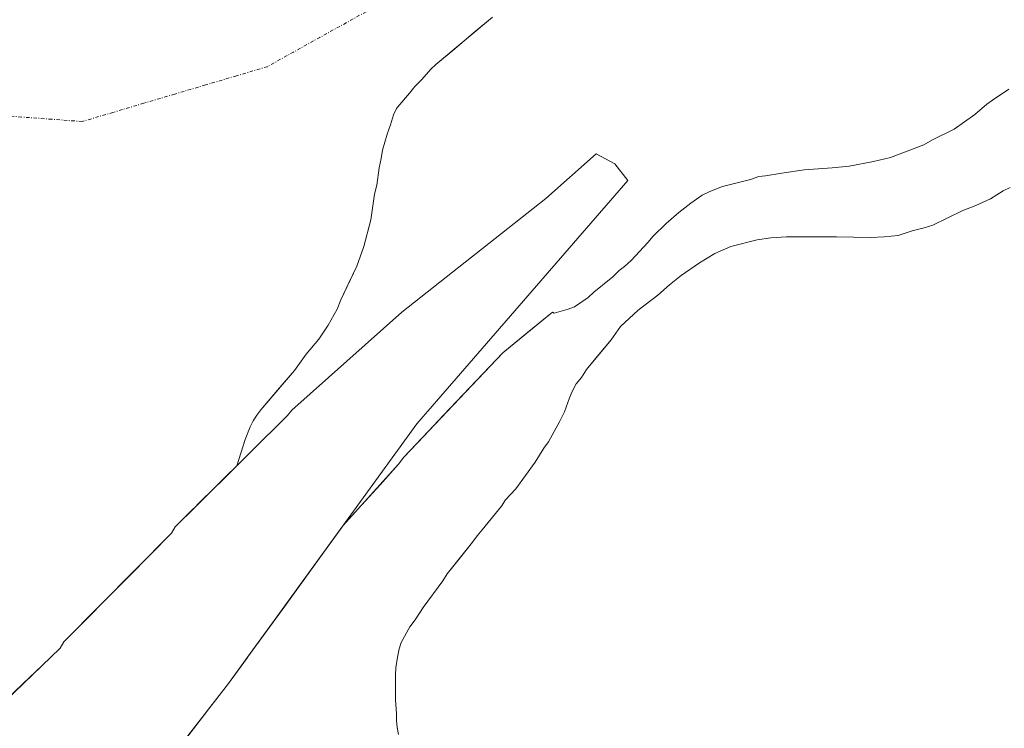
# Model space of a CAD drawing. Units: metres. Extents: x 547082 to 549657, y 4703156 to 4705477.
# Drawn here: x 549202 to 549347, y 4703690 to 4703794 of the extents above; entities that cross this region are included whole.
import ezdxf

# ---------------------------------------------------------------- set-up
doc = ezdxf.new("R2010")
doc.units = ezdxf.units.M
doc.header["$MEASUREMENT"] = 0
doc.linetypes.add('TRAZO_Y_PUNTO', pattern=[1, 0.5, -0.25, 0, -0.25])
for name, color, linetype, lineweight in [('Corriente natural eje', 5, 'TRAZO_Y_PUNTO', 0), ('Embalse', 142, 'Continuous', 13), ('Embalse Cxs', 142, 'Continuous', 13), ('Presa', 1, 'Continuous', 13), ('Presa Cxs', 1, 'Continuous', 13), ('Suelo desnudo CxS', 43, 'Continuous', 0)]:
    doc.layers.add(name, color=color, linetype=linetype, lineweight=lineweight)

# ---------------------------------------------------------------- blocks, each defined once
blk = doc.blocks.new('*U155')
at = {"layer": 'Suelo desnudo CxS', "color": 43, "linetype": 'Continuous', "lineweight": 0}
blk.add_polyline3d([(549271.57, 4703794.35, 378.8385), (549263.21, 4703787.36, 378.9163), (549262.49, 4703786.66, 378.9203), (549261.17, 4703785.14, 378.93), (549260.14, 4703784.11, 378.9401), (549259.3256, 4703783.147, 378.9483), (549257.62, 4703781.13, 378.9242), (549257.41, 4703780.87, 378.9152), (549256.99, 4703779.97, 378.8788), (549256.56, 4703778.48, 378.8184), (549256.05, 4703777.12, 378.7908), (549255.37, 4703774.73, 378.8645), (549255.19, 4703773.54, 378.8974), (549254.85, 4703772.17, 378.9061), (549254.51, 4703769.61, 378.8398), (549254.17, 4703768.25, 378.7975), (549253.66, 4703764.5, 378.8166), (549252.64, 4703760.57, 378.9192), (549251.61, 4703757.67, 378.9432), (549249.22, 4703752.72, 378.9719), (549248.71, 4703751.36, 379.0226), (549247.35, 4703748.97, 379.0766), (549245.98, 4703746.92, 379.0764), (549244.11, 4703744.71, 378.9869), (549242.4, 4703742.32, 378.8994), (549237.45, 4703736.52, 378.7464), (549236.85, 4703735.73, 378.8078), (549236.33, 4703734.89, 378.8604), (549235.88, 4703734.01, 378.905), (549235.13, 4703732.15, 378.9881), (549233.9185, 4703728.2872, 379.304), (549224.8501, 4703719.2901, 378.7492), (549224.3101, 4703718.3601, 378.725), (549208.4501, 4703702.3601, 378.2065), (549207.9201, 4703701.4301, 378.2328), (549197.0659, 4703691.0603, 378.2618)], dxfattribs=at)
blk = doc.blocks.new('*U167')
at = {"layer": 'Embalse Cxs', "color": 142, "linetype": 'Continuous', "lineweight": 13}
blk.add_polyline3d([(549271.57, 4703794.35, 378.8), (549268.78, 4703792.02, 378.9), (549266, 4703789.69, 379.05), (549263.21, 4703787.36, 378.98), (549262.49, 4703786.66, 378.96), (549261.17, 4703785.14, 378.96), (549260.14, 4703784.11, 379.01), (549259.33, 4703783.15, 379.04), (549257.62, 4703781.13, 379.02), (549257.41, 4703780.87, 379.02), (549256.99, 4703779.97, 379), (549256.56, 4703778.48, 378.96), (549256.05, 4703777.12, 378.88), (549255.37, 4703774.73, 378.75), (549255.19, 4703773.54, 378.7), (549254.85, 4703772.17, 378.71), (549254.51, 4703769.61, 378.74), (549254.17, 4703768.25, 378.75), (549253.66, 4703764.5, 378.72), (549252.64, 4703760.57, 378.76), (549251.61, 4703757.67, 378.77), (549250.41, 4703755.2, 378.69), (549249.22, 4703752.72, 378.66), (549248.71, 4703751.36, 378.68), (549247.35, 4703748.97, 378.64), (549245.98, 4703746.92, 378.58), (549244.11, 4703744.71, 378.56), (549242.4, 4703742.32, 378.52), (549239.93, 4703739.42, 378.37), (549237.45, 4703736.52, 378.48), (549236.85, 4703735.73, 378.51), (549236.33, 4703734.89, 378.54), (549235.88, 4703734.01, 378.53), (549235.13, 4703732.15, 378.54), (549233.92, 4703728.29, 378.61), (549230.9, 4703725.29, 378.48), (549227.87, 4703722.29, 378.33), (549224.85, 4703719.29, 378.19), (549224.31, 4703718.36, 378.16), (549221.14, 4703715.16, 378), (549217.97, 4703711.96, 377.91), (549214.79, 4703708.76, 377.84), (549211.62, 4703705.56, 377.88), (549208.45, 4703702.36, 377.9), (549207.92, 4703701.43, 377.88), (549205.21, 4703698.84, 377.7), (549202.49, 4703696.25, 377.59), (549199.78, 4703693.65, 377.5)], dxfattribs=at)

msp = doc.modelspace()

# ---------------------------------------------------------------- linework, layer by layer
at = {"layer": 'Corriente natural eje', "color": 5, "linetype": 'TRAZO_Y_PUNTO', "lineweight": 0}
msp.add_polyline3d([(549253.92, 4703795.67, 378.39), (549250.04, 4703793.51, 378.24), (549246.16, 4703791.36, 378.19), (549242.28, 4703789.2, 378.17), (549238.4, 4703787.04, 378.14), (549233.86, 4703785.69, 378.11), (549229.31, 4703784.35, 378.07), (549224.77, 4703783, 378.06), (549220.23, 4703781.66, 378.04), (549215.69, 4703780.31, 378.04), (549211.15, 4703778.97, 378.02), (549206.68, 4703779.3, 378), (549202.22, 4703779.63, 378.01), (549197.75, 4703779.96, 378)], dxfattribs=at)
at = {"layer": 'Embalse', "color": 142, "linetype": 'Continuous', "lineweight": 13}
for points in [[(549271.57, 4703794.35, 378.8), (549268.78, 4703792.02, 378.9), (549266, 4703789.69, 379.05), (549263.21, 4703787.36, 378.98), (549262.49, 4703786.66, 378.96), (549261.17, 4703785.14, 378.96), (549260.14, 4703784.11, 379.01), (549259.33, 4703783.15, 379.04), (549257.62, 4703781.13, 379.02), (549257.41, 4703780.87, 379.02), (549256.99, 4703779.97, 379), (549256.56, 4703778.48, 378.96), (549256.05, 4703777.12, 378.88), (549255.37, 4703774.73, 378.75), (549255.19, 4703773.54, 378.7), (549254.85, 4703772.17, 378.71), (549254.51, 4703769.61, 378.74), (549254.17, 4703768.25, 378.75), (549253.66, 4703764.5, 378.72), (549252.64, 4703760.57, 378.76), (549251.61, 4703757.67, 378.77), (549250.42, 4703755.2, 378.68), (549249.22, 4703752.72, 378.66), (549248.71, 4703751.36, 378.68), (549247.35, 4703748.97, 378.64), (549245.98, 4703746.92, 378.58), (549244.11, 4703744.71, 378.56), (549242.4, 4703742.32, 378.52), (549239.93, 4703739.42, 378.37), (549237.45, 4703736.52, 378.48), (549236.85, 4703735.73, 378.51), (549236.33, 4703734.89, 378.54), (549235.88, 4703734.01, 378.53), (549235.13, 4703732.15, 378.54), (549233.92, 4703728.29, 378.61)], [(549249.54, 4703719.45, 379.76), (549252.27, 4703722.48, 379.89), (549255.01, 4703725.51, 379.84), (549257.74, 4703728.54, 379.66), (549258.52, 4703729.58, 379.53), (549261.43, 4703732.65, 379.2), (549264.35, 4703735.72, 379.13), (549267.26, 4703738.79, 378.85), (549270.18, 4703741.86, 379.19), (549273.09, 4703744.93, 379.32), (549276.73, 4703747.92, 379.32), (549280.38, 4703750.91, 379.32), (549280.64, 4703750.74, 379.29), (549282.68, 4703751.34, 379.2), (549283.62, 4703751.7, 379.17), (549285.66, 4703753.06, 379.25), (549286.46, 4703753.84, 379.31), (549289.25, 4703756.12, 379.07), (549290.19, 4703757.05, 379.05), (549291.01, 4703757.62, 379.02), (549291.98, 4703758.5, 379.03), (549294.45, 4703761.15, 379.06), (549295.22, 4703762.09, 379.1), (549297.1, 4703763.96, 379.12), (549298.97, 4703765.58, 379), (549300.77, 4703766.95, 378.97), (549302.44, 4703768.11, 378.96), (549303.53, 4703768.69, 378.88), (549305.41, 4703769.39, 378.7), (549309.55, 4703770.45, 378.82), (549310.75, 4703770.87, 378.97), (549311.77, 4703770.96, 379.03), (549314.16, 4703771.38, 379), (549317.45, 4703771.86, 378.97), (549321.58, 4703772.15, 379.22), (549324.05, 4703772.41, 379.29), (549327.63, 4703773.09, 379.49), (549330.14, 4703773.66, 379.67), (549332.59, 4703774.59, 379.56), (549335.04, 4703775.52, 379.33), (549336.33, 4703776.25, 379.38), (549339.52, 4703777.83, 379.75), (549342.56, 4703780, 379.68), (549344.33, 4703781.52, 379.55), (549345.16, 4703782.13, 379.56), (549347.59, 4703783.75, 379.58)], [(549347.77, 4703769.25, 378.61), (549346.74, 4703768.74, 378.47), (549344.88, 4703767.6, 378.53), (549342.73, 4703766.61, 378.55), (549340.79, 4703765.88, 378.53), (549336.36, 4703763.73, 378.48), (549335.13, 4703763.31, 378.51), (549333.35, 4703762.86, 378.54), (549331.3, 4703762.19, 378.53), (549329.22, 4703761.97, 378.51), (549327.22, 4703761.9, 378.48), (549324.72, 4703761.95, 378.53), (549322.22, 4703762, 378.62), (549318.53, 4703762, 378.54), (549314.84, 4703762, 378.47), (549312.54, 4703761.83, 378.48), (549310.52, 4703761.53, 378.48), (549306.65, 4703760.55, 378.45), (549304.27, 4703759.53, 378.43), (549302.05, 4703758.16, 378.42), (549299.35, 4703756.31, 378.65), (549297.61, 4703754.92, 378.56), (549295.9, 4703753.43, 378.37), (549293, 4703751.22, 378.36), (549290.38, 4703748.81, 378.23), (549289.02, 4703746.85, 378.28), (549287.2, 4703744.66, 378.22), (549285.39, 4703742.46, 378.17), (549284.65, 4703741.27, 378.17), (549283.88, 4703740.34, 378.17), (549283.28, 4703739.23, 378.14), (549282.89, 4703738.31, 378.13), (549282.16, 4703736.24, 378.12), (549281.49, 4703734.88, 378.09), (549279.79, 4703731.81, 378.1), (549279.1, 4703730.87, 378.1), (549277.82, 4703728.82, 378.09), (549275.01, 4703724.9, 378.26), (549273.49, 4703723.3, 378.24), (549272.88, 4703722.34, 378.26), (549270.06, 4703718.84, 378.17), (549269.29, 4703717.99, 378.21), (549268.61, 4703717.05, 378.27), (549266.73, 4703714.71, 378.29), (549264.86, 4703712.36, 378.32), (549264.26, 4703711.34, 378.34), (549261.36, 4703707.41, 378.15), (549260.17, 4703705.62, 378.16), (549259.4, 4703704.6, 378.17), (549258.12, 4703702.29, 378.16), (549257.83, 4703701.34, 378.17), (549257.58, 4703700.12, 378.18), (549257.35, 4703698.54, 378.2), (549257.27, 4703697.54, 378.21), (549257.27, 4703693.87, 378.24), (549257.44, 4703691.8, 378.25), (549257.44, 4703690.78, 378.25), (549257.52, 4703689.78, 378.25), (549257.7, 4703688.73, 378.26)], [(549233.92, 4703728.29, 378.61), (549231.46, 4703725.85, 378.5), (549230.9, 4703725.29, 378.48), (549228.15, 4703722.57, 378.34), (549227.87, 4703722.29, 378.33), (549224.85, 4703719.29, 378.19), (549224.31, 4703718.36, 378.16), (549221.14, 4703715.16, 378), (549217.97, 4703711.96, 377.91), (549214.79, 4703708.76, 377.84), (549211.62, 4703705.56, 377.88), (549208.45, 4703702.36, 377.9), (549207.92, 4703701.43, 377.88), (549205.21, 4703698.84, 377.7), (549202.49, 4703696.25, 377.59), (549199.78, 4703693.65, 377.5)], [(549200.72, 4703655.05, 378.1), (549203.63, 4703658.79, 378.05), (549206.54, 4703662.54, 378.03), (549209.44, 4703666.28, 378.26), (549212.35, 4703670.02, 378.46), (549215.26, 4703673.77, 378.48), (549218.17, 4703677.51, 378.38), (549221.08, 4703681.26, 378.89), (549223.99, 4703685, 379.03), (549226.89, 4703688.74, 378.97), (549229.8, 4703692.49, 378.34), (549232.71, 4703696.23, 378.22), (549235.48, 4703700.06, 378.41), (549235.51, 4703700.1, 378.41), (549238.25, 4703703.88, 378.55), (549238.32, 4703703.97, 378.55), (549241.03, 4703707.71, 378.38), (549241.12, 4703707.84, 378.37), (549243.8, 4703711.53, 378.64), (549243.93, 4703711.71, 378.65), (549246.57, 4703715.36, 379.16), (549246.73, 4703715.58, 379.19), (549249.34, 4703719.18, 379.72), (549249.54, 4703719.45, 379.76)]]:
    msp.add_polyline3d(points, dxfattribs=at)
at = {"layer": 'Embalse Cxs', "color": 142, "linetype": 'Continuous', "lineweight": 13}
for points in [[(549226.89, 4703688.74, 378.97), (549229.8, 4703692.49, 378.34), (549232.71, 4703696.23, 378.22), (549235.51, 4703700.1, 378.41), (549238.32, 4703703.97, 378.55), (549241.12, 4703707.84, 378.37), (549243.93, 4703711.71, 378.65), (549246.73, 4703715.58, 379.19), (549249.54, 4703719.45, 379.76), (549252.27, 4703722.48, 379.89), (549255.01, 4703725.51, 379.84), (549257.74, 4703728.54, 379.66), (549258.52, 4703729.58, 379.53), (549261.43, 4703732.65, 379.2), (549264.35, 4703735.72, 379.13), (549267.26, 4703738.79, 378.85), (549270.18, 4703741.86, 379.19), (549273.09, 4703744.93, 379.32), (549276.73, 4703747.92, 379.32), (549280.38, 4703750.91, 379.32), (549280.64, 4703750.74, 379.29), (549282.68, 4703751.34, 379.2), (549283.62, 4703751.7, 379.17), (549285.66, 4703753.06, 379.25), (549286.46, 4703753.84, 379.31), (549289.25, 4703756.12, 379.07), (549290.19, 4703757.05, 379.05), (549291.01, 4703757.62, 379.02), (549291.98, 4703758.5, 379.03), (549294.45, 4703761.15, 379.06), (549295.22, 4703762.09, 379.1), (549297.1, 4703763.96, 379.12), (549298.97, 4703765.58, 379), (549300.77, 4703766.95, 378.97), (549302.44, 4703768.11, 378.96), (549303.53, 4703768.69, 378.88), (549305.41, 4703769.39, 378.7), (549309.55, 4703770.45, 378.82), (549310.75, 4703770.87, 378.97), (549311.77, 4703770.96, 379.03), (549314.16, 4703771.38, 379), (549317.45, 4703771.86, 378.97), (549321.58, 4703772.15, 379.22), (549324.05, 4703772.41, 379.29), (549327.63, 4703773.09, 379.49), (549330.14, 4703773.66, 379.67), (549332.59, 4703774.59, 379.56), (549335.04, 4703775.52, 379.33), (549336.33, 4703776.25, 379.38), (549339.52, 4703777.83, 379.75), (549342.56, 4703780, 379.68), (549344.33, 4703781.52, 379.55), (549345.16, 4703782.13, 379.56), (549347.59, 4703783.75, 379.58)], [(549347.77, 4703769.25, 378.61), (549346.74, 4703768.74, 378.47), (549344.88, 4703767.6, 378.53), (549342.73, 4703766.61, 378.55), (549340.79, 4703765.88, 378.53), (549336.36, 4703763.73, 378.48), (549335.13, 4703763.31, 378.51), (549333.35, 4703762.86, 378.54), (549331.3, 4703762.19, 378.53), (549329.22, 4703761.97, 378.51), (549327.22, 4703761.9, 378.48), (549324.72, 4703761.95, 378.53), (549322.22, 4703762, 378.62), (549318.53, 4703762, 378.54), (549314.84, 4703762, 378.47), (549312.54, 4703761.83, 378.48), (549310.52, 4703761.53, 378.48), (549306.65, 4703760.55, 378.45), (549304.27, 4703759.53, 378.43), (549302.05, 4703758.16, 378.42), (549299.35, 4703756.31, 378.65), (549297.61, 4703754.92, 378.56), (549295.9, 4703753.43, 378.37), (549293, 4703751.22, 378.36), (549290.38, 4703748.81, 378.23), (549289.02, 4703746.85, 378.28), (549287.2, 4703744.66, 378.22), (549285.39, 4703742.46, 378.17), (549284.65, 4703741.27, 378.17), (549283.88, 4703740.34, 378.17), (549283.28, 4703739.23, 378.14), (549282.89, 4703738.31, 378.13), (549282.16, 4703736.24, 378.12), (549281.49, 4703734.88, 378.09), (549279.79, 4703731.81, 378.1), (549279.1, 4703730.87, 378.1), (549277.82, 4703728.82, 378.09), (549275.01, 4703724.9, 378.26), (549273.49, 4703723.3, 378.24), (549272.88, 4703722.34, 378.26), (549270.06, 4703718.84, 378.17), (549269.29, 4703717.99, 378.21), (549268.61, 4703717.05, 378.27), (549266.73, 4703714.71, 378.29), (549264.86, 4703712.36, 378.32), (549264.26, 4703711.34, 378.34), (549261.36, 4703707.41, 378.15), (549260.17, 4703705.62, 378.17), (549259.4, 4703704.6, 378.17), (549258.12, 4703702.29, 378.16), (549257.83, 4703701.34, 378.17), (549257.58, 4703700.12, 378.18), (549257.35, 4703698.54, 378.2), (549257.27, 4703697.54, 378.21), (549257.27, 4703693.87, 378.24), (549257.44, 4703691.8, 378.25), (549257.44, 4703690.78, 378.25), (549257.52, 4703689.78, 378.25), (549257.7, 4703688.73, 378.26)]]:
    msp.add_polyline3d(points, dxfattribs=at)
at = {"layer": 'Presa', "color": 1, "linetype": 'Continuous', "lineweight": 13}
msp.add_polyline3d([(549197.07, 4703691.06, 377.5), (549207.92, 4703701.43, 377.88), (549208.45, 4703702.36, 377.9), (549224.31, 4703718.36, 378.16), (549224.85, 4703719.29, 378.19), (549241.37, 4703735.68, 378.52), (549242.04, 4703736.48, 378.53), (549258.22, 4703750.9, 379.37), (549279.41, 4703767.66, 379.84), (549286.82, 4703774.22, 379.9), (549289.57, 4703772.74, 379.8), (549291.46, 4703770.27, 379.61), (549262.03, 4703736.35, 379.64), (549261.36, 4703735.55, 379.62), (549260.43, 4703734.48, 379.57), (549232.71, 4703696.23, 378.22), (549200.72, 4703655.05, 378.1)], dxfattribs=at)
at = {"layer": 'Presa Cxs', "color": 1, "linetype": 'Continuous', "lineweight": 13}
msp.add_polyline3d([(549197.07, 4703691.06, 377.5), (549207.92, 4703701.43, 377.88), (549208.45, 4703702.36, 377.9), (549224.31, 4703718.36, 378.16), (549224.85, 4703719.29, 378.19), (549241.37, 4703735.68, 378.52), (549242.04, 4703736.48, 378.53), (549258.22, 4703750.9, 379.37), (549279.41, 4703767.66, 379.84), (549286.82, 4703774.22, 379.9), (549289.57, 4703772.74, 379.8), (549291.46, 4703770.27, 379.61), (549262.03, 4703736.35, 379.64), (549261.36, 4703735.55, 379.62), (549260.43, 4703734.48, 379.57), (549232.71, 4703696.23, 378.22), (549200.72, 4703655.05, 378.1)], dxfattribs=at)
at = {"layer": 'Suelo desnudo CxS', "color": 43, "linetype": 'Continuous', "lineweight": 0}
for points in [[(549197.07, 4703691.06, 378.26), (549207.92, 4703701.43, 378.23), (549208.45, 4703702.36, 378.21), (549224.31, 4703718.36, 378.72), (549224.85, 4703719.29, 378.75), (549233.92, 4703728.29, 379.3), (549235.13, 4703732.15, 378.99), (549235.88, 4703734.01, 378.9), (549236.33, 4703734.89, 378.86), (549236.85, 4703735.73, 378.81), (549237.45, 4703736.52, 378.75), (549242.4, 4703742.32, 378.9), (549244.11, 4703744.71, 378.99), (549245.98, 4703746.92, 379.08), (549247.35, 4703748.97, 379.08), (549248.71, 4703751.36, 379.02), (549249.22, 4703752.72, 378.97), (549251.61, 4703757.67, 378.94), (549252.64, 4703760.57, 378.92), (549253.66, 4703764.5, 378.82), (549254.17, 4703768.25, 378.8), (549254.51, 4703769.61, 378.84), (549254.85, 4703772.17, 378.91), (549255.19, 4703773.54, 378.9), (549255.37, 4703774.73, 378.86), (549256.05, 4703777.12, 378.79), (549256.56, 4703778.48, 378.82), (549256.99, 4703779.97, 378.88), (549257.41, 4703780.87, 378.92), (549257.62, 4703781.13, 378.92), (549259.33, 4703783.15, 378.95), (549260.14, 4703784.11, 378.94), (549261.17, 4703785.14, 378.93), (549262.49, 4703786.66, 378.92), (549263.21, 4703787.36, 378.92), (549271.57, 4703794.35, 378.84)], [(549197.07, 4703691.06, 378.26), (549207.92, 4703701.43, 378.23), (549208.45, 4703702.36, 378.21), (549224.31, 4703718.36, 378.72), (549224.85, 4703719.29, 378.75), (549233.92, 4703728.29, 379.3), (549235.13, 4703732.15, 378.99), (549235.88, 4703734.01, 378.9), (549236.33, 4703734.89, 378.86), (549236.85, 4703735.73, 378.81), (549237.45, 4703736.52, 378.75), (549242.4, 4703742.32, 378.9), (549244.11, 4703744.71, 378.99), (549245.98, 4703746.92, 379.08), (549247.35, 4703748.97, 379.08), (549248.71, 4703751.36, 379.02), (549249.22, 4703752.72, 378.97), (549251.61, 4703757.67, 378.94), (549252.64, 4703760.57, 378.92), (549253.66, 4703764.5, 378.82), (549254.17, 4703768.25, 378.8), (549254.51, 4703769.61, 378.84), (549254.85, 4703772.17, 378.91), (549255.19, 4703773.54, 378.9), (549255.37, 4703774.73, 378.86), (549256.05, 4703777.12, 378.79), (549256.56, 4703778.48, 378.82), (549256.99, 4703779.97, 378.88), (549257.41, 4703780.87, 378.92), (549257.62, 4703781.13, 378.92), (549259.33, 4703783.15, 378.95), (549260.14, 4703784.11, 378.94), (549261.17, 4703785.14, 378.93), (549262.49, 4703786.66, 378.92), (549263.21, 4703787.36, 378.92), (549271.57, 4703794.35, 378.84)], [(549197.07, 4703691.06, 378.26), (549207.92, 4703701.43, 378.23), (549208.45, 4703702.36, 378.21), (549224.31, 4703718.36, 378.72), (549224.85, 4703719.29, 378.75), (549233.92, 4703728.29, 379.3), (549235.13, 4703732.15, 378.99), (549235.88, 4703734.01, 378.9), (549236.33, 4703734.89, 378.86), (549236.85, 4703735.73, 378.81), (549237.45, 4703736.52, 378.75), (549242.4, 4703742.32, 378.9), (549244.11, 4703744.71, 378.99), (549245.98, 4703746.92, 379.08), (549247.35, 4703748.97, 379.08), (549248.71, 4703751.36, 379.02), (549249.22, 4703752.72, 378.97), (549251.61, 4703757.67, 378.94), (549252.64, 4703760.57, 378.92), (549253.66, 4703764.5, 378.82), (549254.17, 4703768.25, 378.8), (549254.51, 4703769.61, 378.84), (549254.85, 4703772.17, 378.91), (549255.19, 4703773.54, 378.9), (549255.37, 4703774.73, 378.86), (549256.05, 4703777.12, 378.79), (549256.56, 4703778.48, 378.82), (549256.99, 4703779.97, 378.88), (549257.41, 4703780.87, 378.92), (549257.62, 4703781.13, 378.92), (549259.33, 4703783.15, 378.95), (549260.14, 4703784.11, 378.94), (549261.17, 4703785.14, 378.93), (549262.49, 4703786.66, 378.92), (549263.21, 4703787.36, 378.92), (549271.57, 4703794.35, 378.84)], [(549200.72, 4703655.05, 378.03), (549232.71, 4703696.23, 378.03), (549249.54, 4703719.45, 378.67), (549257.74, 4703728.54, 378.46), (549258.52, 4703729.58, 378.66), (549273.09, 4703744.93, 378.63), (549280.38, 4703750.91, 378.81), (549280.64, 4703750.74, 378.76), (549282.68, 4703751.34, 378.68), (549283.62, 4703751.7, 378.63), (549285.66, 4703753.06, 378.5), (549286.46, 4703753.84, 378.47), (549289.25, 4703756.12, 378.49), (549290.19, 4703757.05, 378.49), (549291.01, 4703757.62, 378.47), (549291.98, 4703758.5, 378.5), (549294.45, 4703761.15, 378.6), (549295.22, 4703762.09, 378.54), (549297.1, 4703763.96, 378.45), (549298.97, 4703765.58, 378.5), (549300.77, 4703766.95, 378.49), (549302.44, 4703768.11, 378.45), (549303.53, 4703768.69, 378.48), (549305.41, 4703769.39, 378.5), (549309.55, 4703770.45, 378.56), (549310.75, 4703770.87, 378.59), (549311.77, 4703770.96, 378.6), (549314.16, 4703771.38, 378.68), (549317.45, 4703771.86, 378.83), (549321.58, 4703772.15, 378.59), (549324.05, 4703772.41, 378.5), (549327.63, 4703773.09, 378.58), (549330.14, 4703773.66, 378.68), (549335.04, 4703775.52, 378.71), (549336.33, 4703776.25, 378.62), (549339.52, 4703777.83, 378.54), (549342.56, 4703780, 378.73), (549344.33, 4703781.52, 378.74), (549345.16, 4703782.13, 378.69), (549347.59, 4703783.75, 378.62)], [(549347.59, 4703783.75, 378.62), (549345.16, 4703782.13, 378.69), (549344.33, 4703781.52, 378.74), (549342.56, 4703780, 378.73), (549339.52, 4703777.83, 378.54), (549336.33, 4703776.25, 378.62), (549335.04, 4703775.52, 378.71), (549330.14, 4703773.66, 378.68), (549327.63, 4703773.09, 378.58), (549324.05, 4703772.41, 378.5), (549321.58, 4703772.15, 378.59), (549317.45, 4703771.86, 378.83), (549314.16, 4703771.38, 378.68), (549311.77, 4703770.96, 378.6), (549310.75, 4703770.87, 378.59), (549309.55, 4703770.45, 378.56), (549305.41, 4703769.39, 378.5), (549303.53, 4703768.69, 378.48), (549302.44, 4703768.11, 378.45), (549300.77, 4703766.95, 378.49), (549298.97, 4703765.58, 378.5), (549297.1, 4703763.96, 378.45), (549295.22, 4703762.09, 378.54), (549294.45, 4703761.15, 378.6), (549291.98, 4703758.5, 378.5), (549291.01, 4703757.62, 378.47), (549290.19, 4703757.05, 378.49), (549289.25, 4703756.12, 378.49), (549286.46, 4703753.84, 378.47), (549285.66, 4703753.06, 378.5), (549283.62, 4703751.7, 378.63), (549282.68, 4703751.34, 378.68), (549280.64, 4703750.74, 378.76), (549280.38, 4703750.91, 378.81), (549273.09, 4703744.93, 378.63), (549258.52, 4703729.58, 378.66), (549257.74, 4703728.54, 378.46), (549249.54, 4703719.45, 378.67), (549232.71, 4703696.23, 378.03), (549200.72, 4703655.05, 378.03)], [(549347.59, 4703783.75, 378.62), (549345.16, 4703782.13, 378.69), (549344.33, 4703781.52, 378.74), (549342.56, 4703780, 378.73), (549339.52, 4703777.83, 378.54), (549336.33, 4703776.25, 378.62), (549335.04, 4703775.52, 378.71), (549330.14, 4703773.66, 378.68), (549327.63, 4703773.09, 378.58), (549324.05, 4703772.41, 378.5), (549321.58, 4703772.15, 378.59), (549317.45, 4703771.86, 378.83), (549314.16, 4703771.38, 378.68), (549311.77, 4703770.96, 378.6), (549310.75, 4703770.87, 378.59), (549309.55, 4703770.45, 378.56), (549305.41, 4703769.39, 378.5), (549303.53, 4703768.69, 378.48), (549302.44, 4703768.11, 378.45), (549300.77, 4703766.95, 378.49), (549298.97, 4703765.58, 378.5), (549297.1, 4703763.96, 378.45), (549295.22, 4703762.09, 378.54), (549294.45, 4703761.15, 378.6), (549291.98, 4703758.5, 378.5), (549291.01, 4703757.62, 378.47), (549290.19, 4703757.05, 378.49), (549289.25, 4703756.12, 378.49), (549286.46, 4703753.84, 378.47), (549285.66, 4703753.06, 378.5), (549283.62, 4703751.7, 378.63), (549282.68, 4703751.34, 378.68), (549280.64, 4703750.74, 378.76), (549280.38, 4703750.91, 378.81), (549273.09, 4703744.93, 378.63), (549258.52, 4703729.58, 378.66), (549257.74, 4703728.54, 378.46), (549249.54, 4703719.45, 378.67), (549232.71, 4703696.23, 378.03), (549200.72, 4703655.05, 378.03)], [(549347.59, 4703783.75, 378.62), (549345.16, 4703782.13, 378.69), (549344.33, 4703781.52, 378.74), (549342.56, 4703780, 378.73), (549339.52, 4703777.83, 378.54), (549336.33, 4703776.25, 378.62), (549335.04, 4703775.52, 378.71), (549330.14, 4703773.66, 378.68), (549327.63, 4703773.09, 378.58), (549324.05, 4703772.41, 378.5), (549321.58, 4703772.15, 378.59), (549317.45, 4703771.86, 378.83), (549314.16, 4703771.38, 378.68), (549311.77, 4703770.96, 378.6), (549310.75, 4703770.87, 378.59), (549309.55, 4703770.45, 378.56), (549305.41, 4703769.39, 378.5), (549303.53, 4703768.69, 378.48), (549302.44, 4703768.11, 378.45), (549300.77, 4703766.95, 378.49), (549298.97, 4703765.58, 378.5), (549297.1, 4703763.96, 378.45), (549295.22, 4703762.09, 378.54), (549294.45, 4703761.15, 378.6), (549291.98, 4703758.5, 378.5), (549291.01, 4703757.62, 378.47), (549290.19, 4703757.05, 378.49), (549289.25, 4703756.12, 378.49), (549286.46, 4703753.84, 378.47), (549285.66, 4703753.06, 378.5), (549283.62, 4703751.7, 378.63), (549282.68, 4703751.34, 378.68), (549280.64, 4703750.74, 378.76), (549280.38, 4703750.91, 378.81), (549273.09, 4703744.93, 378.63), (549258.52, 4703729.58, 378.66), (549257.74, 4703728.54, 378.46), (549249.54, 4703719.45, 378.67), (549232.71, 4703696.23, 378.03), (549200.72, 4703655.05, 378.03)], [(549347.77, 4703769.25, 379.51), (549346.74, 4703768.74, 379.5), (549344.88, 4703767.6, 379.54), (549342.73, 4703766.61, 379.48), (549340.79, 4703765.88, 379.5), (549336.36, 4703763.73, 379.83), (549335.13, 4703763.31, 379.74), (549333.35, 4703762.86, 379.53), (549331.3, 4703762.19, 379.29), (549329.22, 4703761.97, 379.02), (549327.22, 4703761.9, 378.8), (549322.22, 4703762, 378.99), (549314.84, 4703762, 378.81), (549312.54, 4703761.83, 378.65), (549310.52, 4703761.53, 378.71), (549306.65, 4703760.55, 378.82), (549304.27, 4703759.53, 378.8), (549302.05, 4703758.16, 378.79), (549299.35, 4703756.31, 379.1), (549297.61, 4703754.92, 379.46), (549295.9, 4703753.43, 379.41), (549293, 4703751.22, 378.87), (549290.38, 4703748.81, 378.74), (549289.02, 4703746.85, 378.67), (549285.39, 4703742.46, 378.4), (549284.65, 4703741.27, 378.48), (549283.88, 4703740.34, 378.47), (549283.28, 4703739.23, 378.43), (549282.89, 4703738.31, 378.38), (549282.16, 4703736.24, 378.43), (549281.49, 4703734.88, 378.51), (549279.79, 4703731.81, 378.54), (549279.1, 4703730.87, 378.51), (549277.82, 4703728.82, 378.54), (549275.01, 4703724.9, 378.88), (549273.49, 4703723.3, 379.11), (549272.88, 4703722.34, 379.24), (549270.06, 4703718.84, 378.92), (549269.29, 4703717.99, 378.93), (549268.61, 4703717.05, 378.96), (549264.86, 4703712.36, 378.82), (549264.26, 4703711.34, 378.86), (549261.36, 4703707.41, 378.93), (549260.17, 4703705.62, 378.73), (549259.4, 4703704.6, 378.59), (549258.12, 4703702.29, 378.38), (549257.83, 4703701.34, 378.34), (549257.58, 4703700.12, 378.3), (549257.35, 4703698.54, 378.3), (549257.27, 4703697.54, 378.31), (549257.27, 4703693.87, 378.32), (549257.44, 4703691.8, 378.33), (549257.44, 4703690.78, 378.33), (549257.52, 4703689.78, 378.33), (549257.7, 4703688.73, 378.35)], [(549257.7, 4703688.73, 378.35), (549257.52, 4703689.78, 378.33), (549257.44, 4703690.78, 378.33), (549257.44, 4703691.8, 378.33), (549257.27, 4703693.87, 378.32), (549257.27, 4703697.54, 378.31), (549257.35, 4703698.54, 378.3), (549257.58, 4703700.12, 378.3), (549257.83, 4703701.34, 378.34), (549258.12, 4703702.29, 378.38), (549259.4, 4703704.6, 378.59), (549260.17, 4703705.62, 378.73), (549261.36, 4703707.41, 378.93), (549264.26, 4703711.34, 378.86), (549264.86, 4703712.36, 378.82), (549268.61, 4703717.05, 378.96), (549269.29, 4703717.99, 378.93), (549270.06, 4703718.84, 378.92), (549272.88, 4703722.34, 379.24), (549273.49, 4703723.3, 379.11), (549275.01, 4703724.9, 378.88), (549277.82, 4703728.82, 378.54), (549279.1, 4703730.87, 378.51), (549279.79, 4703731.81, 378.54), (549281.49, 4703734.88, 378.51), (549282.16, 4703736.24, 378.43), (549282.89, 4703738.31, 378.38), (549283.28, 4703739.23, 378.43), (549283.88, 4703740.34, 378.47), (549284.65, 4703741.27, 378.48), (549285.39, 4703742.46, 378.4), (549289.02, 4703746.85, 378.67), (549290.38, 4703748.81, 378.74), (549293, 4703751.22, 378.87), (549295.9, 4703753.43, 379.41), (549297.61, 4703754.92, 379.46), (549299.35, 4703756.31, 379.1), (549302.05, 4703758.16, 378.79), (549304.27, 4703759.53, 378.8), (549306.65, 4703760.55, 378.82), (549310.52, 4703761.53, 378.71), (549312.54, 4703761.83, 378.65), (549314.84, 4703762, 378.81), (549322.22, 4703762, 378.99), (549327.22, 4703761.9, 378.8), (549329.22, 4703761.97, 379.02), (549331.3, 4703762.19, 379.29), (549333.35, 4703762.86, 379.53), (549335.13, 4703763.31, 379.74), (549336.36, 4703763.73, 379.83), (549340.79, 4703765.88, 379.5), (549342.73, 4703766.61, 379.48), (549344.88, 4703767.6, 379.54), (549346.74, 4703768.74, 379.5), (549347.77, 4703769.25, 379.51)], [(549257.7, 4703688.73, 378.35), (549257.52, 4703689.78, 378.33), (549257.44, 4703690.78, 378.33), (549257.44, 4703691.8, 378.33), (549257.27, 4703693.87, 378.32), (549257.27, 4703697.54, 378.31), (549257.35, 4703698.54, 378.3), (549257.58, 4703700.12, 378.3), (549257.83, 4703701.34, 378.34), (549258.12, 4703702.29, 378.38), (549259.4, 4703704.6, 378.59), (549260.17, 4703705.62, 378.73), (549261.36, 4703707.41, 378.93), (549264.26, 4703711.34, 378.86), (549264.86, 4703712.36, 378.82), (549268.61, 4703717.05, 378.96), (549269.29, 4703717.99, 378.93), (549270.06, 4703718.84, 378.92), (549272.88, 4703722.34, 379.24), (549273.49, 4703723.3, 379.11), (549275.01, 4703724.9, 378.88), (549277.82, 4703728.82, 378.54), (549279.1, 4703730.87, 378.51), (549279.79, 4703731.81, 378.54), (549281.49, 4703734.88, 378.51), (549282.16, 4703736.24, 378.43), (549282.89, 4703738.31, 378.38), (549283.28, 4703739.23, 378.43), (549283.88, 4703740.34, 378.47), (549284.65, 4703741.27, 378.48), (549285.39, 4703742.46, 378.4), (549289.02, 4703746.85, 378.67), (549290.38, 4703748.81, 378.74), (549293, 4703751.22, 378.87), (549295.9, 4703753.43, 379.41), (549297.61, 4703754.92, 379.46), (549299.35, 4703756.31, 379.1), (549302.05, 4703758.16, 378.79), (549304.27, 4703759.53, 378.8), (549306.65, 4703760.55, 378.82), (549310.52, 4703761.53, 378.71), (549312.54, 4703761.83, 378.65), (549314.84, 4703762, 378.81), (549322.22, 4703762, 378.99), (549327.22, 4703761.9, 378.8), (549329.22, 4703761.97, 379.02), (549331.3, 4703762.19, 379.29), (549333.35, 4703762.86, 379.53), (549335.13, 4703763.31, 379.74), (549336.36, 4703763.73, 379.83), (549340.79, 4703765.88, 379.5), (549342.73, 4703766.61, 379.48), (549344.88, 4703767.6, 379.54), (549346.74, 4703768.74, 379.5), (549347.77, 4703769.25, 379.51)], [(549257.7, 4703688.73, 378.35), (549257.52, 4703689.78, 378.33), (549257.44, 4703690.78, 378.33), (549257.44, 4703691.8, 378.33), (549257.27, 4703693.87, 378.32), (549257.27, 4703697.54, 378.31), (549257.35, 4703698.54, 378.3), (549257.58, 4703700.12, 378.3), (549257.83, 4703701.34, 378.34), (549258.12, 4703702.29, 378.38), (549259.4, 4703704.6, 378.59), (549260.17, 4703705.62, 378.73), (549261.36, 4703707.41, 378.93), (549264.26, 4703711.34, 378.86), (549264.86, 4703712.36, 378.82), (549268.61, 4703717.05, 378.96), (549269.29, 4703717.99, 378.93), (549270.06, 4703718.84, 378.92), (549272.88, 4703722.34, 379.24), (549273.49, 4703723.3, 379.11), (549275.01, 4703724.9, 378.88), (549277.82, 4703728.82, 378.54), (549279.1, 4703730.87, 378.51), (549279.79, 4703731.81, 378.54), (549281.49, 4703734.88, 378.51), (549282.16, 4703736.24, 378.43), (549282.89, 4703738.31, 378.38), (549283.28, 4703739.23, 378.43), (549283.88, 4703740.34, 378.47), (549284.65, 4703741.27, 378.48), (549285.39, 4703742.46, 378.4), (549289.02, 4703746.85, 378.67), (549290.38, 4703748.81, 378.74), (549293, 4703751.22, 378.87), (549295.9, 4703753.43, 379.41), (549297.61, 4703754.92, 379.46), (549299.35, 4703756.31, 379.1), (549302.05, 4703758.16, 378.79), (549304.27, 4703759.53, 378.8), (549306.65, 4703760.55, 378.82), (549310.52, 4703761.53, 378.71), (549312.54, 4703761.83, 378.65), (549314.84, 4703762, 378.81), (549322.22, 4703762, 378.99), (549327.22, 4703761.9, 378.8), (549329.22, 4703761.97, 379.02), (549331.3, 4703762.19, 379.29), (549333.35, 4703762.86, 379.53), (549335.13, 4703763.31, 379.74), (549336.36, 4703763.73, 379.83), (549340.79, 4703765.88, 379.5), (549342.73, 4703766.61, 379.48), (549344.88, 4703767.6, 379.54), (549346.74, 4703768.74, 379.5), (549347.77, 4703769.25, 379.51)]]:
    msp.add_polyline3d(points, dxfattribs=at)

# ---------------------------------------------------------------- block references
at = {"layer": 'Embalse Cxs', "color": 142, "linetype": 'Continuous', "lineweight": 13}
msp.add_blockref('*U167', (0, 0), dxfattribs=at)
at = {"layer": 'Suelo desnudo CxS', "color": 43, "linetype": 'Continuous', "lineweight": 0}
msp.add_blockref('*U155', (0, 0), dxfattribs=at)

doc.saveas('drawing.dxf')
